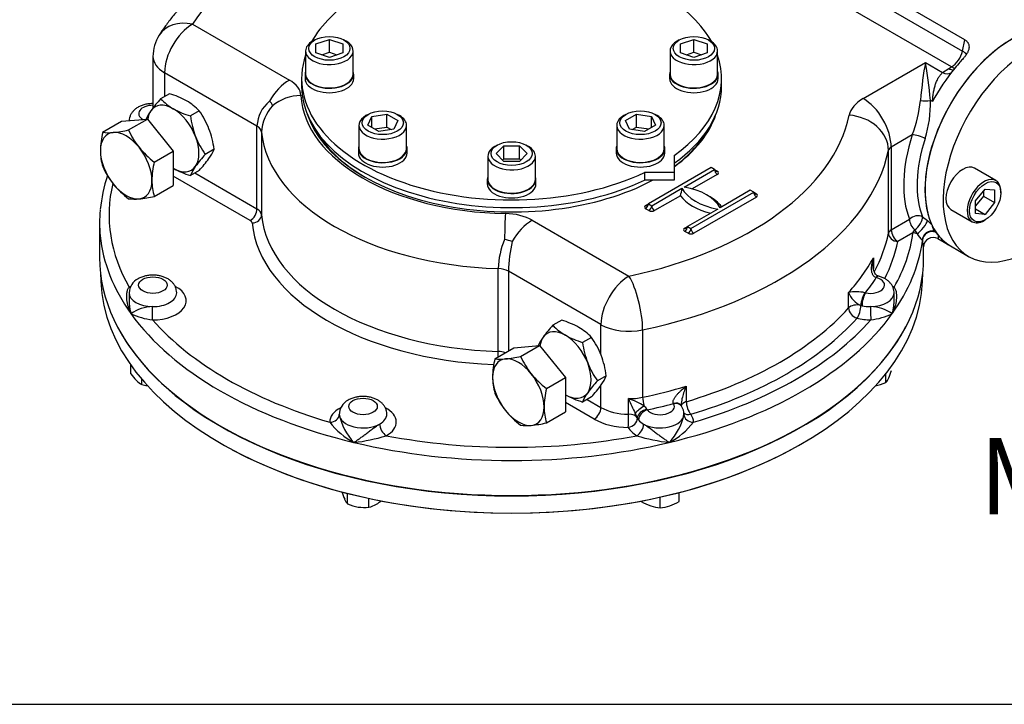
# Model space of a CAD drawing. Units: millimetres. Extents: x 11 to 530, y -60 to 292.
# Drawn here: x 235 to 287, y 45 to 81 of the extents above; entities that cross this region are included whole.
import ezdxf
from ezdxf import colors
from ezdxf.entities.mleader import LeaderData, LeaderLine
from ezdxf.enums import TextEntityAlignment as Align
from ezdxf.math import Vec2, Vec3

# ---------------------------------------------------------------- set-up
doc = ezdxf.new("R2010")
doc.units = ezdxf.units.MM
for name, color, linetype in [('Default', 7, 'Continuous'), ('HSM16X35ZP-P', 7, 'Continuous'), ('HSM30X100ZP', 7, 'Continuous'), ('IW-00855-5-2', 7, 'Continuous'), ('IW8A342', 7, 'Continuous'), ('IW8A389', 7, 'Continuous'), ('IW8C12-2', 7, 'Continuous'), ('LNM30ZP.T_PAR', 7, 'Continuous'), ('NL20', 7, 'Continuous'), ('SCM20X45CF', 7, 'Continuous'), ('SCM20X80CF', 7, 'Continuous')]:
    doc.layers.add(name, color=color, linetype=linetype)
doc.styles.add('SEACAD_Arial', font='arial.ttf')

# ---------------------------------------------------------------- blocks, each defined once
blk = doc.blocks.new('SE13')
at = {"layer": 'HSM16X35ZP-P', "color": 7, "linetype": 'Continuous'}
for p, q in [((240.991, 62.376), (240.991, 62.826)), ((280.685, 61.905), (280.685, 62.398)), ((241.568, 61.799), (241.568, 62.078)), ((252.378, 55.526), (252.378, 56.082)), ((269.82, 55.664), (269.82, 56.129)), ((253.493, 55.353), (253.493, 55.822)), ((268.82, 55.33), (268.82, 55.888))]:
    blk.add_line(p, q, dxfattribs=at)
for centre, radius, start, end in [((243.075, 63.744), 2.493, 213.2777, 223.9246), ((279.755, 62.632), 1.181, 321.9744, 336.0981), ((277.622, 63.595), 3.521, 335.8362, 342.7109), ((242.128, 62.849), 1.19, 224.5166, 241.9363), ((242.17, 64.247), 2.521, 256.1731, 262.6194), ((279.722, 64.223), 2.511, 279.3005, 292.5642), ((255.56, 57.261), 3.648, 197.409, 204.0439), ((253.332, 56.267), 1.209, 204.0632, 217.8643), ((253.352, 57.882), 2.55, 247.5388, 260.5965), ((253.139, 56.834), 1.522, 283.4392, 300.0368), ((252.705, 57.523), 2.336, 300.8006, 308.141), ((269.137, 57.77), 2.484, 237.9904, 250.8034), ((268.919, 57.237), 1.909, 251.7253, 267.0376), ((268.719, 57.249), 1.921, 273.0099, 288.2272), ((268.523, 57.728), 2.438, 289.0731, 302.1331), ((253.268, 57.59), 2.248, 261.503, 275.7551)]:
    blk.add_arc(centre, radius, start, end, dxfattribs=at)
at = {"layer": 'HSM30X100ZP', "color": 7, "linetype": 'Continuous'}
for p, q in [((239.503, 75.067), (240.502, 75.644)), ((240.502, 75.644), (241.857, 75.765)), ((240.859, 75.188), (241.857, 75.765)), ((241.857, 75.765), (243.212, 74.079)), ((242.214, 73.503), (243.212, 74.079)), ((243.212, 74.079), (243.212, 72.272)), ((242.214, 71.696), (243.212, 72.272)), ((260.126, 63.161), (261.125, 63.737)), ((261.125, 63.737), (262.48, 63.858)), ((261.482, 63.282), (262.48, 63.858)), ((262.48, 63.858), (263.835, 62.172)), ((262.837, 61.596), (263.835, 62.172)), ((263.835, 62.172), (263.835, 60.365)), ((262.837, 59.789), (263.835, 60.365))]:
    blk.add_line(p, q, dxfattribs=at)
for centre, radius, start, end in [((239.375, 81.764), 6.741, 275.8325, 282.7146), ((244.824, 76.98), 4.352, 204.3147, 218.4272), ((244.062, 74.006), 4.68, 166.8961, 178.9266), ((239.819, 77.309), 2.264, 261.9744, 276.0981), ((242.288, 74.09), 2.905, 179.9268, 196.5972), ((245.138, 77.322), 4.81, 219.2976, 232.5672), ((243.432, 75.029), 4.308, 204.243, 218.4989), ((246.772, 72.441), 4.68, 166.8961, 178.9266), ((244.998, 72.525), 2.905, 179.9268, 196.5972), ((243.837, 75.45), 4.888, 219.4035, 232.4612), ((241.176, 73.871), 2.318, 262.141, 275.9315), ((240.69, 78.519), 6.992, 275.9561, 282.591), ((259.998, 69.858), 6.741, 275.8325, 282.7146), ((265.447, 65.073), 4.352, 204.3147, 218.4272), ((264.685, 62.1), 4.68, 166.8961, 178.9266), ((260.443, 65.402), 2.264, 261.9744, 276.0981), ((262.911, 62.184), 2.905, 179.9268, 196.5972), ((265.761, 65.415), 4.81, 219.2976, 232.5672), ((264.055, 63.123), 4.308, 204.243, 218.4989), ((267.395, 60.535), 4.68, 166.8961, 178.9266), ((265.621, 60.619), 2.905, 179.9268, 196.5972), ((264.46, 63.544), 4.888, 219.4035, 232.4612), ((261.799, 61.964), 2.318, 262.141, 275.9315), ((261.313, 66.613), 6.992, 275.9561, 282.591)]:
    blk.add_arc(centre, radius, start, end, dxfattribs=at)
for centre, major_axis, start_param, end_param in [((240.738, 73.312), (-0.958, 1.66), 4.974188, 6.021386), ((240.738, 73.312), (0.958, -1.66), 2.879793, 3.926991), ((240.738, 73.312), (0.958, -1.66), 3.926991, 4.974188), ((240.738, 73.312), (0.958, -1.66), 0.785398, 1.832596), ((240.738, 73.312), (-0.958, 1.66), 2.879793, 3.926991), ((240.738, 73.312), (0.958, -1.66), 4.974188, 6.021386), ((261.361, 61.405), (-0.958, 1.66), 4.974188, 6.021386), ((261.361, 61.405), (0.958, -1.66), 2.879793, 3.926991), ((261.361, 61.405), (0.958, -1.66), 3.926991, 4.974188), ((261.361, 61.405), (0.958, -1.66), 0.785398, 1.832596), ((261.361, 61.405), (-0.958, 1.66), 2.879793, 3.926991), ((261.361, 61.405), (0.958, -1.66), 4.974188, 6.021386)]:
    blk.add_ellipse(centre, major_axis=major_axis, ratio=0.57735, start_param=start_param, end_param=end_param, dxfattribs=at)
at = {"layer": 'IW-00855-5-2', "color": 7, "linetype": 'Continuous'}
for p, q in [((239.384, 67.692), (239.405, 67.219)), ((282.61, 67.219), (282.63, 67.692))]:
    blk.add_line(p, q, dxfattribs=at)
for centre, major_axis, start_param, end_param in [((261.007, 67.527), (-21.609, 0), 0.024695, 3.116897), ((261.007, 68.446), (21.648, 0), 3.432763, 5.992015), ((261.007, 67.494), (21.567, 0), 3.963211, 5.461567)]:
    blk.add_ellipse(centre, major_axis=major_axis, ratio=0.57735, start_param=start_param, end_param=end_param, dxfattribs=at)
at = {"layer": 'IW8A342', "color": 7, "linetype": 'Continuous'}
for p, q in [((284.834, 79.933), (263.976, 91.976)), ((263.854, 91.38), (284.713, 79.338)), ((284.143, 78.505), (263.285, 90.548)), ((244.231, 80.752), (249.32, 77.814)), ((284.713, 79.338), (284.834, 79.933)), ((242.148, 79.051), (242.148, 76.344)), ((279.493, 76.84), (282.764, 78.729)), ((282.764, 78.729), (283.67, 78.206)), ((247.617, 75.395), (242.758, 78.2)), ((242.758, 78.2), (242.758, 76.947)), ((283.67, 78.206), (283.994, 78.419)), ((283.994, 78.419), (284.143, 78.505)), ((283.14, 76.678), (283.028, 76.742)), ((247.617, 71.041), (247.617, 75.395)), ((247.86, 75.081), (247.86, 70.726)), ((282.076, 74.93), (280.966, 74.289)), ((280.823, 69.765), (280.823, 74.119)), ((280.966, 74.289), (280.966, 69.934)), ((271.495, 73.21), (268.196, 71.304)), ((270.081, 72.189), (271.672, 73.107)), ((271.672, 73.107), (271.495, 73.21)), ((271.672, 73.107), (271.82, 73.022)), ((247.264, 70.428), (243.212, 72.767)), ((244.348, 72.928), (247.617, 71.041)), ((271.82, 72.852), (270.504, 72.093)), ((268.373, 71.202), (269.963, 72.121)), ((273.558, 72.019), (271.967, 71.1)), ((273.735, 71.917), (273.558, 72.019)), ((269.88, 71.733), (268.52, 70.947)), ((270.435, 70.012), (273.735, 71.917)), ((273.882, 71.662), (270.582, 69.757)), ((273.735, 71.917), (273.882, 71.832)), ((268.048, 71.219), (268.196, 71.304)), ((268.225, 70.947), (268.048, 71.049)), ((268.196, 71.304), (268.373, 71.202)), ((271.849, 71.032), (270.258, 70.114)), ((262.088, 70.442), (267.177, 67.504)), ((280.966, 69.934), (281.929, 70.491)), ((282.614, 70.62), (282.874, 70.423)), ((239.341, 70.318), (239.341, 68.481)), ((270.111, 70.029), (270.258, 70.114)), ((270.258, 70.114), (270.435, 70.012)), ((282.109, 69.778), (282.207, 69.931)), ((270.288, 69.757), (270.111, 69.859)), ((282.109, 69.778), (281.32, 69.322)), ((282.613, 69.392), (282.604, 69.394)), ((282.613, 69.392), (282.608, 69.347)), ((283.253, 69.863), (283.3, 69.813)), ((283.3, 69.813), (283.426, 69.669)), ((283.416, 69.476), (284.08, 69.092)), ((282.673, 68.481), (282.673, 69.044)), ((280.031, 68.468), (280.031, 67.897)), ((260.3, 63.544), (260.3, 67.898)), ((260.845, 67.758), (260.845, 63.575)), ((265.704, 64.953), (260.845, 67.758)), ((280.182, 67.425), (280.162, 67.431)), ((280.308, 67.501), (280.254, 67.515)), ((240.895, 66.624), (240.895, 66.198)), ((278.725, 65.831), (278.725, 66.647)), ((279.588, 66.63), (279.608, 66.626)), ((281.119, 66.198), (281.119, 66.624)), ((279.369, 65.963), (279.369, 65.962)), ((279.434, 65.947), (279.369, 65.963)), ((265.704, 63.378), (265.704, 64.953)), ((267.896, 64.674), (267.896, 61.136)), ((265.704, 60.598), (265.704, 61.765)), ((270.193, 61.722), (270.193, 60.905)), ((265.35, 59.986), (263.835, 60.861)), ((264.971, 61.021), (265.704, 60.598)), ((267.149, 60.246), (267.149, 61.063)), ((269.523, 60.803), (269.516, 60.815)), ((268.119, 60.503), (268.138, 60.472)), ((267.621, 60.044), (267.621, 60.04)), ((267.684, 59.944), (267.621, 60.044))]:
    blk.add_line(p, q, dxfattribs=at)
for centre, radius, start, end in [((244.231, 79.051), 2.083, 147.5032, 180), ((249.417, 75.308), 1.802, 129.6294, 177.2264), ((247.986, 76.304), 0.483, 19.2832, 54.2983), ((275.348, 77.462), 7.189, 339.3737, 354.25), ((276.864, 76.575), 6.166, 342.685, 1.5515), ((250.114, 74.946), 2.258, 137.7801, 176.5709), ((247.811, 70.155), 8.478, 161.8911, 174.2756), ((268.397, 72.253), 1.572, 340.6511, 355.1623), ((280.994, 68.115), 2.977, 45.1519, 50.8276), ((284.298, 71.017), 2.356, 207.4401, 213.1962), ((264.534, 67.775), 4.235, 157.0835, 178.3375), ((260.342, 67.399), 2.046, 70.175, 81.83), ((284.396, 71.171), 2.524, 214.9055, 224.7516), ((283.171, 69.042), 0.498, 60.5808, 179.7532), ((268.837, 67.577), 7.995, 167.3779, 178.7032), ((241.75, 66.602), 0.853, 116.8449, 178.2761), ((279.118, 64.673), 2.013, 76.5092, 101.2707), ((279.876, 67.085), 1.232, 200.8501, 245.6895), ((242.205, 63.737), 2.166, 91.9647, 124.0907), ((279.809, 63.737), 2.166, 55.9093, 88.0353), ((242.561, 68.861), 3.682, 244.7486, 263.1903), ((279.453, 68.861), 3.682, 276.8097, 295.2514), ((252.802, 60.22), 0.857, 116.9331, 179.9369), ((265.935, 57.411), 3.848, 58.0285, 71.6186), ((292.279, 72.324), 27.538, 204.1372, 205.9129), ((267.725, 60.316), 0.437, 25.4254, 55.416), ((269.566, 60.463), 0.426, 28.2252, 37.8521), ((269.303, 60.247), 0.765, 359.7657, 33.178), ((254.875, 60.83), 2.99, 191.4576, 223.7789), ((263.849, 58.474), 4.086, 22.599, 26.3781), ((267.14, 60.83), 2.99, 316.2211, 348.5424), ((254.473, 62.155), 3.821, 217.5782, 242.6276), ((267.541, 62.155), 3.821, 297.3724, 322.4218), ((251.761, 67.656), 8.946, 276.125, 287.2679), ((270.253, 67.656), 8.946, 252.7321, 263.875)]:
    blk.add_arc(centre, radius, start, end, dxfattribs=at)
for centre, major_axis, ratio, start_param, end_param in [((261.007, 77.19), (-17.874, 0), 0.57735, 4.831547, 5.93077), ((244.231, 79.051), (1.757, -1.119), 0.766316, 2.024909, 3.141444), ((287.309, 74.685), (3.229, 5.593), 0.57735, 0, 2.750537), ((244.231, 79.051), (1.042, 1.804), 0.57735, 0.785398, 2.356194), ((284.143, 79.185), (0.417, 0.722), 0.57735, 3.926991, 5.235988), ((284.143, 79.185), (-0.816, 0.167), 0.408248, 3.531776, 4.02767), ((244.231, 79.051), (2.083, 0), 0.57735, 3.141593, 3.926991), ((282.764, 77.028), (-0.266, -2.554), 0.091215, 3.993033, 4.834101), ((282.764, 77.028), (-0.266, 2.554), 0.091215, 4.590677, 5.431745), ((286.543, 75.128), (3.229, 5.593), 0.57735, 1.228967, 1.295138), ((286.543, 75.128), (3.229, 5.593), 0.57735, 1.188219, 1.228967), ((286.543, 75.128), (-3.229, -5.593), 0.57735, 4.43673, 4.768059), ((283.67, 78.887), (-0.504, 0.663), 0.650159, 2.278475, 3.002149), ((283.994, 79.099), (-0.417, 0.722), 0.57735, 2.356195, 2.769146), ((284.143, 79.185), (-0.417, 0.722), 0.57735, 2.356195, 2.64126), ((249.32, 76.113), (-1.042, -1.804), 0.57735, 3.926991, 4.722594), ((247.847, 76.963), (2.083, 0), 0.57735, 0.02978, 0.785398), ((249.929, 75.298), (-2.08, -0.107), 0.816135, 4.670304, 5.465907), ((261.007, 77.19), (-11.083, 0), 0.57735, 0.02978, 1.541016), ((281.32, 75.786), (-2.583, 0), 0.57735, 5.497787, 6.164028), ((279.493, 75.139), (1.042, -1.804), 0.57735, 0.785398, 2.356195), ((282.764, 76.862), (-0.5, 0), 0.282455, 1.015675, 2.125917), ((242.145, 76.053), (0.75, 0), 0.57735, 1.5671, 3.937842), ((261.007, 77.19), (-10.937, 0), 0.57735, 0.187157, 2.315349), ((261.007, 77.19), (17.874, 0), 0.57735, 5.064804, 6.164028), ((261.007, 77.19), (-10.937, 0), 0.57735, 2.467357, 2.954436), ((278.755, 74.262), (2.04, -0.423), 0.810707, 0.166558, 1.737355), ((247.028, 75.055), (0.833, 0), 0.57735, 0.05371, 0.785398), ((261.007, 75.489), (-13.166, 0), 0.57735, 0.05371, 1.517086), ((261.007, 77.105), (10.833, 0), 0.57735, 3.440616, 3.922195), ((261.007, 77.105), (10.833, 0), 0.57735, 5.621074, 5.984162), ((286.543, 75.128), (-3.479, -6.026), 0.57735, 5.065265, 5.852483), ((282.43, 74.726), (-0.476, 0.154), 0.28218, 4.066627, 5.637424), ((286.897, 74.923), (-3.229, -5.593), 0.57735, 5.065265, 5.852483), ((261.007, 75.489), (19.958, 0), 0.57735, 5.064804, 6.164028), ((281.32, 74.085), (-0.5, 0), 0.57735, 5.497787, 6.164028), ((271.82, 73.022), (-0.104, 0.18), 0.57735, 0.785398, 2.356195), ((271.82, 73.193), (0.104, 0.18), 0.57735, 2.356194, 3.141593), ((271.82, 73.193), (0.104, 0.18), 0.57735, 3.141593, 3.926991), ((271.672, 72.937), (-0.208, 0), 0.57735, 2.356194, 3.926991), ((261.007, 70.726), (21.166, 0), 0.57735, 3.006627, 3.458214), ((272.674, 72.597), (-2.833, 0), 0.57735, 0.295441, 1.275355), ((269.256, 70.624), (2.833, 0), 0.57735, 0.295441, 1.275355), ((272.674, 72.427), (-3.042, 0), 0.57735, 0.406537, 1.16426), ((269.256, 70.454), (3.042, 0), 0.57735, 0.406537, 0.820259), ((273.882, 71.832), (-0.104, 0.18), 0.57735, 0.785398, 2.356195), ((273.882, 72.002), (0.104, 0.18), 0.57735, 2.356194, 3.141593), ((273.882, 72.002), (0.104, 0.18), 0.57735, 3.141593, 3.926991), ((273.735, 71.747), (-0.208, 0), 0.57735, 2.356194, 3.926991), ((261.007, 70.318), (21.666, 0), 0.57735, 3.089405, 3.196947), ((247.264, 70.837), (-0.25, -0.433), 0.57735, 0.785398, 2.356194), ((247.028, 70.7), (0.833, 0), 0.57735, 0.05371, 0.785398), ((268.196, 71.134), (0.208, 0), 0.57735, 2.356194, 3.926991), ((268.048, 71.219), (-0.104, -0.18), 0.57735, 0.785398, 2.356194), ((268.048, 71.389), (-0.104, 0.18), 0.57735, 2.356195, 3.141593), ((268.048, 71.389), (-0.104, 0.18), 0.57735, 3.141593, 3.926991), ((268.225, 71.117), (-0.104, -0.18), 0.57735, 0.785398, 2.356194), ((268.373, 71.032), (-0.208, 0), 0.57735, 0.785398, 2.356194), ((268.52, 71.117), (0.104, -0.18), 0.57735, 3.926991, 5.497787), ((247.028, 70.292), (0.333, 0), 0.57735, 0.05371, 0.785398), ((247.361, 70.711), (-0.498, -0.046), 0.815319, 1.495021, 3.065817), ((261.007, 71.134), (-13.166, 0), 0.57735, 0.05371, 1.517086), ((260.677, 69.093), (0.036, 2.083), 0.024312, 0.615689, 1.411292), ((260.615, 69.592), (2.083, 0), 0.57735, 0.785398, 1.541016), ((262.088, 68.741), (-1.042, -1.804), 0.57735, 3.926991, 4.722594), ((282.283, 70.287), (-0.465, -0.183), 0.741928, 3.674958, 5.245754), ((282.283, 70.287), (0.25, -0.433), 0.57735, 3.926991, 5.282464), ((282.283, 70.287), (-0.293, -0.405), 0.393741, 0.844714, 2.761667), ((282.545, 70.085), (-0.32, -0.384), 0.219175, 0.595196, 2.797215), ((261.007, 70.726), (-13.666, 0), 0.57735, 0.05371, 1.502162), ((270.258, 69.944), (0.208, 0), 0.57735, 2.356194, 3.926991), ((270.111, 70.029), (-0.104, -0.18), 0.57735, 0.785398, 2.356194), ((270.111, 70.199), (-0.104, 0.18), 0.57735, 2.356195, 3.141593), ((270.111, 70.199), (-0.104, 0.18), 0.57735, 3.141593, 3.926991), ((270.288, 69.927), (-0.104, -0.18), 0.57735, 0.785398, 2.356194), ((270.582, 69.927), (0.104, -0.18), 0.57735, 3.926991, 5.497787), ((281.32, 69.73), (-0.5, 0), 0.57735, 5.497787, 6.164028), ((281.32, 69.73), (0.25, -0.433), 0.57735, 3.926991, 5.497787), ((283.099, 69.419), (-0.472, -0.164), 0.906103, 4.091795, 5.972123), ((261.007, 70.318), (21.666, 0), 0.57735, 3.196947, 3.534292), ((270.435, 69.842), (-0.208, 0), 0.57735, 0.785398, 2.356194), ((261.007, 71.134), (19.958, 0), 0.57735, 5.984461, 6.164028), ((281.32, 69.73), (0.49, -0.102), 0.810707, 3.308151, 4.878947), ((261.007, 70.726), (21.166, 0), 0.57735, 5.966564, 6.205513), ((282.109, 69.37), (-0.495, 0.067), 0.814035, 4.369673, 4.821687), ((282.109, 69.37), (0.495, -0.067), 0.814035, 0.109298, 0.224826), ((283.112, 69.37), (-0.495, -0.07), 0.949185, 4.191618, 6.089677), ((287.309, 74.685), (3.229, 5.593), 0.57735, 2.910298, 3.141593), ((261.007, 70.726), (20.458, 0), 0.57735, 5.995486, 6.164028), ((261.007, 70.318), (21.666, 0), 0.57735, 5.890486, 6.205513), ((261.007, 68.481), (-21.666, 0), 0.57735, 0, 3.141593), ((261.007, 71.951), (19.958, 0), 0.57735, -0.478328, -0.30707), ((260.256, 67.418), (0.833, 0), 0.57735, 0.785398, 1.517086), ((267.177, 65.803), (-1.042, -1.804), 0.57735, 3.926991, 5.497787), ((267.177, 65.803), (-0.433, 2.038), 0.281826, 4.066709, 5.637505), ((261.007, 71.543), (20.458, 0), 0.57735, -0.429342, -0.356056), ((279.869, 67.032), (-0.75, 0), 0.57735, 1.215351, 4.282436), ((280.143, 67.027), (-0.127, -0.483), 0.273452, 3.138494, 3.800388), ((280.182, 67.017), (-0.128, -0.483), 0.340338, 3.141071, 3.802717), ((242.145, 66.215), (-1.75, 0), 0.57735, -0.83317, -0.773568), ((240.893, 67.33), (-0.254, 0.43), 0.58414, -3.932976, -3.769603), ((242.145, 66.215), (-1.75, 0), 0.57735, 1.558966, 3.973491), ((279.869, 66.215), (1.75, 0), 0.57735, 0.773568, 0.83867), ((281.121, 67.33), (0.254, 0.43), 0.58414, 3.763151, 3.932976), ((242.145, 66.624), (1.25, 0), 0.57735, 3.138722, 4.700559), ((242.145, 66.624), (-1.25, 0), 0.57735, 1.558966, 3.142905), ((279.569, 66.228), (-0.139, -0.48), 0.302126, 3.810526, 5.380576), ((279.608, 66.218), (-0.105, -0.489), 0.284147, 3.787811, 5.358607), ((279.869, 66.624), (-1.25, 0), 0.57735, 1.582626, 3.142797), ((242.125, 65.613), (-0.003, -0.5), 0.009659, 0.615513, 2.186309), ((261.007, 71.134), (19.958, 0), 0.57735, 5.190717, 5.804857), ((279.169, 65.698), (-0.5, 0), 0.57735, 4.300665, 5.804857), ((279.169, 65.698), (0.372, -0.334), 0.724858, 3.71864, 5.289436), ((279.169, 65.698), (-0.122, -0.485), 0.326753, 0.657174, 2.22797), ((279.869, 66.624), (-1.25, 0), 0.57735, 1.159073, 1.215351), ((279.869, 66.624), (-1.25, 0), 0.57735, 1.215351, 1.582626), ((279.89, 65.613), (0.003, -0.5), 0.009659, 4.096876, 5.667673), ((261.007, 70.318), (-21.666, 0), 0.57735, 0.392699, 1.178097), ((261.007, 70.318), (21.666, 0), 0.57735, 5.105088, 5.890486), ((261.007, 70.726), (20.458, 0), 0.57735, 5.190717, 5.804857), ((279.869, 66.215), (1.75, 0), 0.57735, 4.300665, 4.724219), ((261.007, 70.726), (-21.166, 0), 0.57735, 0.468777, 1.10202), ((267.177, 65.803), (2.083, 0), 0.57735, 3.926991, 5.064804), ((261.007, 70.726), (21.166, 0), 0.57735, 5.181166, 5.814409), ((260.273, 63.256), (-0.016, -0.5), 0.043833, 1.577407, 2.186956), ((260.256, 63.063), (0.833, 0), 0.57735, 1.040591, 1.517086), ((261.007, 71.951), (19.958, 0), 0.57735, -1.218381, -1.092468), ((267.177, 62.265), (-2.083, 0), 0.57735, 1.55738, 1.923211), ((268.068, 60.866), (-0.104, 0.489), 0.281826, 0.925116, 1.909905), ((253.194, 59.836), (1.75, 0), 0.57735, 2.306709, 3.153423), ((253.194, 59.836), (1.75, 0), 0.57735, -0.797228, 0.83211), ((265.35, 60.394), (-0.25, -0.433), 0.57735, 0.785398, 2.356194), ((267.177, 61.449), (-2.083, 0), 0.57735, 0.785398, 1.55738), ((267.877, 60.485), (-0.403, -0.295), 0.209971, 4.32383, 5.68171), ((261.007, 71.543), (20.458, 0), 0.57735, -1.21474, -1.141455), ((268.82, 60.653), (-0.75, 0), 0.57735, 0.429953, 3.497038), ((269.507, 60.418), (-0.408, -0.289), 0.723262, 3.141783, 4.218765), ((269.523, 60.395), (-0.421, -0.27), 0.765459, 3.140587, 4.255035), ((270.424, 60.649), (0.5, 0), 0.57735, 2.049124, 3.008978), ((270.424, 60.649), (-0.143, 0.479), 0.37583, 0.898192, 2.468989), ((251.444, 60.233), (-0.5, -0.01), 0.816439, 1.554068, 3.124864), ((253.194, 60.244), (1.25, 0), 0.57735, 3.153423, 5.485957), ((253.194, 60.244), (1.25, 0), 0.57735, -0.797228, -0.004461), ((267.142, 59.958), (-0.004, -0.5), 0.010954, 0.615522, 2.186318), ((267.142, 59.958), (0.5, 0), 0.57735, 0.287961, 1.55738), ((268.101, 60.126), (-0.457, -0.203), 0.717162, 4.365952, 5.943986), ((268.138, 60.064), (-0.392, -0.311), 0.742184, 4.179738, 5.750534), ((268.82, 60.244), (1.25, 0), 0.57735, 3.938821, 6.271355), ((270.424, 60.649), (0.399, 0.302), 0.748264, 3.264275, 4.19738), ((270.57, 60.233), (0.5, -0.01), 0.816439, 3.158321, 4.729117), ((268.82, 59.836), (-1.75, 0), 0.57735, 3.129763, 3.553316), ((254.417, 59.522), (0.246, -0.436), 0.57048, 3.932836, 5.503633), ((267.177, 61.041), (-2.583, 0), 0.57735, 0.785398, 1.55738), ((267.142, 59.958), (-0.445, -0.228), 0.782877, 1.188883, 2.759679), ((268.82, 59.836), (-1.75, 0), 0.57735, 0.287961, 0.797228), ((267.597, 59.522), (-0.246, -0.436), 0.57048, 0.779553, 2.350349), ((268.82, 60.244), (-1.25, 0), 0.57735, 0.287961, 0.429953), ((268.82, 60.244), (-1.25, 0), 0.57735, 0.429953, 0.797228), ((261.007, 70.726), (-21.166, 0), 0.57735, 1.254175, 1.887418), ((261.007, 70.318), (21.666, 0), 0.57735, 4.31969, 5.105088)]:
    blk.add_ellipse(centre, major_axis=major_axis, ratio=ratio, start_param=start_param, end_param=end_param, dxfattribs=at)
for centre in [(242.145, 67.032), (253.194, 60.653)]:
    blk.add_ellipse(centre, major_axis=(0.75, 0), ratio=0.57735, dxfattribs=at)
for points, knots in [([(258.739, 87.814), (258.577, 87.802), (258.183, 87.773), (257.472, 87.705), (256.661, 87.606), (255.85, 87.486), (255.049, 87.345), (254.258, 87.184), (253.477, 87.003), (252.709, 86.802), (251.955, 86.581), (251.216, 86.34), (250.492, 86.08), (249.787, 85.801), (249.099, 85.503), (248.432, 85.187), (247.785, 84.852), (247.161, 84.499), (246.56, 84.128), (245.985, 83.741), (245.435, 83.336), (244.913, 82.916), (244.42, 82.481), (243.958, 82.031), (243.525, 81.568), (243.128, 81.095), (242.77, 80.619), (242.579, 80.33), (242.474, 80.17)], [0, 0, 0, 0, 0.020819, 0.059952, 0.099102, 0.138275, 0.177474, 0.216704, 0.255969, 0.295273, 0.33462, 0.374013, 0.413453, 0.452943, 0.492482, 0.532068, 0.571698, 0.611364, 0.651056, 0.690757, 0.730442, 0.770084, 0.809649, 0.8491, 0.888394, 0.927488, 0.966337, 1, 1, 1, 1]), ([(284.834, 79.933), (284.878, 79.909), (284.915, 79.88), (284.961, 79.831), (284.976, 79.813), (285.001, 79.777), (285.011, 79.758), (285.03, 79.719), (285.037, 79.699), (285.049, 79.658), (285.054, 79.637), (285.062, 79.572), (285.061, 79.528), (285.051, 79.46), (285.046, 79.437), (285.034, 79.391), (285.026, 79.368), (285.009, 79.323), (284.999, 79.3), (284.977, 79.254), (284.965, 79.231), (284.926, 79.163), (284.896, 79.118), (284.829, 79.03), (284.793, 78.987), (284.753, 78.945)], [0, 0, 0, 0, 0.125, 0.125, 0.1875, 0.1875, 0.25, 0.25, 0.3125, 0.3125, 0.375, 0.375, 0.5, 0.5, 0.5625, 0.5625, 0.625, 0.625, 0.6875, 0.6875, 0.75, 0.75, 0.875, 0.875, 1, 1, 1, 1]), ([(283.14, 76.678), (283.141, 76.697), (283.142, 76.717), (283.144, 76.756), (283.146, 76.775), (283.151, 76.833), (283.154, 76.871), (283.166, 76.985), (283.176, 77.06), (283.2, 77.207), (283.215, 77.28), (283.247, 77.42), (283.266, 77.488), (283.307, 77.62), (283.33, 77.683), (283.369, 77.775), (283.382, 77.805), (283.411, 77.864), (283.426, 77.893), (283.473, 77.976), (283.508, 78.028), (283.583, 78.124), (283.624, 78.167), (283.67, 78.206)], [0, 0, 0, 0, 0.03125, 0.03125, 0.0625, 0.0625, 0.125, 0.125, 0.25, 0.25, 0.375, 0.375, 0.5, 0.5, 0.625, 0.625, 0.6875, 0.6875, 0.75, 0.75, 0.875, 0.875, 1, 1, 1, 1]), ([(242.148, 76.578), (242.092, 76.578), (241.966, 76.572), (241.771, 76.543), (241.571, 76.485), (241.389, 76.404), (241.233, 76.302), (241.107, 76.185), (241.008, 76.054), (240.939, 75.912), (240.903, 75.782), (240.9, 75.708), (240.899, 75.68)], [0.1653578, 0.1653578, 0.1653578, 0.1653578, 0.2411995, 0.3360386, 0.4324392, 0.5312852, 0.6206866, 0.7060015, 0.7872043, 0.8654736, 0.9420992, 0.983034, 0.983034, 0.983034, 0.983034]), ([(283.093, 70.225), (283.107, 70.195), (283.118, 70.163), (283.138, 70.096), (283.147, 70.061), (283.164, 70.012), (283.17, 69.996), (283.183, 69.966), (283.19, 69.951), (283.214, 69.91), (283.233, 69.886), (283.253, 69.863)], [0, 0, 0, 0, 0.25, 0.25, 0.5, 0.5, 0.625, 0.625, 0.75, 0.75, 1, 1, 1, 1]), ([(282.673, 69.04), (282.673, 69.039), (282.672, 69.044), (282.669, 69.056), (282.668, 69.062), (282.665, 69.075), (282.663, 69.083), (282.658, 69.111), (282.654, 69.134), (282.639, 69.218), (282.627, 69.294), (282.613, 69.392)], [0.3775232, 0.3775232, 0.3775232, 0.3775232, 0.5, 0.5, 0.5625, 0.5625, 0.625, 0.625, 0.75, 0.75, 1, 1, 1, 1]), ([(283.426, 69.669), (283.434, 69.567), (283.437, 69.507), (283.431, 69.473), (283.428, 69.469), (283.423, 69.472)], [0, 0, 0, 0, 0.5, 0.5, 0.7210928, 0.7210928, 0.7210928, 0.7210928]), ([(280.162, 67.431), (280.137, 67.438), (280.115, 67.449), (280.074, 67.477), (280.056, 67.494), (280.026, 67.53), (280.013, 67.551), (279.992, 67.592), (279.983, 67.613), (279.968, 67.657), (279.962, 67.68), (279.951, 67.725), (279.948, 67.748), (279.939, 67.817), (279.936, 67.863), (279.936, 67.956), (279.939, 68.003), (279.948, 68.097), (279.954, 68.144), (279.979, 68.283), (280.002, 68.376), (280.031, 68.468)], [0, 0, 0, 0, 0.0625, 0.0625, 0.125, 0.125, 0.1875, 0.1875, 0.25, 0.25, 0.3125, 0.3125, 0.375, 0.375, 0.5, 0.5, 0.625, 0.625, 0.75, 0.75, 1, 1, 1, 1]), ([(280.031, 68.468), (280.017, 68.363), (280.009, 68.258), (280.008, 68.142), (280.008, 68.132), (280.008, 68.123)], [0, 0, 0, 0, 0.25, 0.25, 0.2726011, 0.2726011, 0.2726011, 0.2726011]), ([(280.271, 67.514), (280.258, 67.516), (280.225, 67.525), (280.169, 67.571), (280.106, 67.66), (280.053, 67.784), (280.019, 67.939), (280.004, 68.06), (280.008, 68.121), (280.008, 68.123)], [0, 0, 0, 0, 0.065805, 0.209932, 0.359277, 0.544865, 0.753669, 0.993604, 1, 1, 1, 1]), ([(243.394, 66.618), (243.394, 66.623), (243.4, 66.678), (243.38, 66.794), (243.331, 66.943), (243.251, 67.08), (243.145, 67.203), (243.015, 67.311), (242.859, 67.403), (242.681, 67.477), (242.486, 67.528), (242.279, 67.556), (242.069, 67.559), (241.86, 67.538), (241.657, 67.492), (241.488, 67.429), (241.401, 67.383), (241.365, 67.363)], [0, 0, 0, 0, 0.006116, 0.072374, 0.13697, 0.201407, 0.267326, 0.336185, 0.408819, 0.48477, 0.562293, 0.639825, 0.717285, 0.79518, 0.874049, 0.954651, 1, 1, 1, 1]), ([(281.115, 66.625), (281.116, 66.643), (281.12, 66.709), (281.093, 66.834), (281.036, 66.98), (280.949, 67.114), (280.838, 67.233), (280.7, 67.337), (280.541, 67.423), (280.401, 67.475), (280.327, 67.496), (280.309, 67.501)], [0, 0, 0, 0, 0.039172, 0.165687, 0.289637, 0.414115, 0.542227, 0.676582, 0.818253, 0.96362, 1, 1, 1, 1]), ([(240.991, 65.531), (240.977, 65.561), (240.964, 65.591), (240.939, 65.651), (240.927, 65.681), (240.893, 65.772), (240.873, 65.832), (240.819, 66.015), (240.793, 66.137), (240.772, 66.32), (240.768, 66.381), (240.767, 66.5), (240.771, 66.559), (240.782, 66.644), (240.787, 66.673), (240.8, 66.728), (240.808, 66.755), (240.826, 66.807), (240.837, 66.832), (240.862, 66.879), (240.877, 66.901), (240.893, 66.921)], [0, 0, 0, 0, 0.0625, 0.0625, 0.125, 0.125, 0.25, 0.25, 0.5, 0.5, 0.625, 0.625, 0.75, 0.75, 0.8125, 0.8125, 0.875, 0.875, 0.9375, 0.9375, 1, 1, 1, 1]), ([(281.121, 66.921), (281.138, 66.901), (281.152, 66.879), (281.177, 66.832), (281.188, 66.807), (281.206, 66.755), (281.214, 66.728), (281.227, 66.673), (281.232, 66.644), (281.244, 66.559), (281.247, 66.5), (281.246, 66.381), (281.242, 66.32), (281.221, 66.137), (281.195, 66.015), (281.142, 65.832), (281.121, 65.772), (281.087, 65.681), (281.076, 65.651), (281.05, 65.591), (281.037, 65.561), (281.024, 65.531)], [0, 0, 0, 0, 0.0625, 0.0625, 0.125, 0.125, 0.1875, 0.1875, 0.25, 0.25, 0.375, 0.375, 0.5, 0.5, 0.75, 0.75, 0.875, 0.875, 0.9375, 0.9375, 1, 1, 1, 1]), ([(240.895, 66.198), (240.895, 66.195), (240.895, 66.191), (240.896, 66.114), (240.9, 66.041), (240.915, 65.895), (240.925, 65.822), (240.946, 65.712), (240.954, 65.676), (240.971, 65.603), (240.98, 65.567), (240.991, 65.531)], [0.6191751, 0.6191751, 0.6191751, 0.6191751, 0.625, 0.625, 0.75, 0.75, 0.875, 0.875, 0.9375, 0.9375, 1, 1, 1, 1]), ([(281.024, 65.531), (281.034, 65.567), (281.043, 65.603), (281.06, 65.676), (281.068, 65.712), (281.089, 65.822), (281.1, 65.895), (281.114, 66.041), (281.118, 66.114), (281.119, 66.191), (281.119, 66.195), (281.119, 66.198)], [0, 0, 0, 0, 0.0625, 0.0625, 0.125, 0.125, 0.25, 0.25, 0.375, 0.375, 0.3808145, 0.3808145, 0.3808145, 0.3808145]), ([(269.516, 60.815), (269.506, 60.831), (269.5, 60.848), (269.495, 60.887), (269.496, 60.908), (269.505, 60.95), (269.511, 60.972), (269.528, 61.014), (269.539, 61.035), (269.561, 61.077), (269.574, 61.098), (269.601, 61.14), (269.615, 61.16), (269.66, 61.22), (269.692, 61.259), (269.761, 61.336), (269.797, 61.374), (269.871, 61.448), (269.909, 61.484), (270.026, 61.589), (270.108, 61.657), (270.193, 61.722)], [0, 0, 0, 0, 0.0625, 0.0625, 0.125, 0.125, 0.1875, 0.1875, 0.25, 0.25, 0.3125, 0.3125, 0.375, 0.375, 0.5, 0.5, 0.625, 0.625, 0.75, 0.75, 1, 1, 1, 1]), ([(270.193, 61.722), (270.152, 61.63), (270.113, 61.536), (270.043, 61.341), (270.011, 61.24), (269.971, 61.086), (269.96, 61.034), (269.94, 60.929), (269.932, 60.875), (269.925, 60.795), (269.924, 60.768), (269.924, 60.739), (269.924, 60.736), (269.924, 60.732)], [0, 0, 0, 0, 0.25, 0.25, 0.5, 0.5, 0.625, 0.625, 0.75, 0.75, 0.8125, 0.8125, 0.8201082, 0.8201082, 0.8201082, 0.8201082]), ([(254.443, 60.237), (254.443, 60.243), (254.449, 60.299), (254.429, 60.415), (254.38, 60.564), (254.299, 60.701), (254.194, 60.824), (254.064, 60.932), (253.908, 61.024), (253.73, 61.097), (253.535, 61.149), (253.328, 61.177), (253.118, 61.18), (252.909, 61.159), (252.706, 61.113), (252.537, 61.05), (252.45, 61.004), (252.414, 60.984)], [0, 0, 0, 0, 0.006833, 0.073043, 0.137592, 0.201983, 0.267855, 0.336664, 0.409245, 0.485141, 0.562609, 0.640084, 0.717489, 0.795328, 0.87414, 0.954683, 1, 1, 1, 1]), ([(269.927, 60.686), (269.927, 60.688), (269.925, 60.696), (269.925, 60.719), (269.924, 60.733)], [0.548734, 0.548734, 0.548734, 0.548734, 0.7641171, 1, 1, 1, 1]), ([(252.716, 58.761), (252.74, 58.777), (252.765, 58.794), (252.815, 58.828), (252.841, 58.845), (252.917, 58.898), (252.969, 58.935), (253.075, 59.011), (253.13, 59.051), (253.213, 59.113), (253.242, 59.134), (253.299, 59.176), (253.327, 59.198), (253.414, 59.263), (253.472, 59.307), (253.561, 59.374), (253.591, 59.397), (253.652, 59.442), (253.683, 59.465), (253.743, 59.51), (253.773, 59.532), (253.834, 59.575), (253.864, 59.597), (253.955, 59.66), (254.013, 59.697), (254.068, 59.728)], [0, 0, 0, 0, 0.0625, 0.0625, 0.125, 0.125, 0.25, 0.25, 0.375, 0.375, 0.4375, 0.4375, 0.5, 0.5, 0.625, 0.625, 0.6875, 0.6875, 0.75, 0.75, 0.8125, 0.8125, 0.875, 0.875, 1, 1, 1, 1]), ([(267.947, 59.728), (268.001, 59.697), (268.059, 59.66), (268.15, 59.597), (268.18, 59.575), (268.241, 59.532), (268.271, 59.51), (268.332, 59.465), (268.362, 59.442), (268.423, 59.397), (268.453, 59.374), (268.542, 59.307), (268.6, 59.263), (268.687, 59.198), (268.715, 59.176), (268.772, 59.134), (268.801, 59.113), (268.884, 59.051), (268.939, 59.011), (269.045, 58.935), (269.097, 58.898), (269.174, 58.845), (269.199, 58.828), (269.249, 58.794), (269.274, 58.777), (269.298, 58.761)], [0, 0, 0, 0, 0.125, 0.125, 0.1875, 0.1875, 0.25, 0.25, 0.3125, 0.3125, 0.375, 0.375, 0.5, 0.5, 0.5625, 0.5625, 0.625, 0.625, 0.75, 0.75, 0.875, 0.875, 0.9375, 0.9375, 1, 1, 1, 1])]:
    blk.add_open_spline(points, degree=3, knots=knots, dxfattribs=at)
blk.add_open_spline([(242.146, 76.6), (242.138, 76.592), (242.131, 76.584), (242.123, 76.576)], degree=3, dxfattribs=at)
at = {"layer": 'IW8A389', "color": 7, "linetype": 'Continuous'}
for p, q in [((249.966, 77.887), (249.966, 77.479)), ((272.048, 77.479), (272.048, 77.887)), ((269.551, 73.849), (269.551, 72.954)), ((269.551, 72.954), (268.001, 72.954)), ((268.001, 72.954), (268.001, 72.546)), ((269.551, 72.546), (268.001, 72.546)), ((269.551, 72.954), (269.551, 72.546))]:
    blk.add_line(p, q, dxfattribs=at)
for centre, start_param, end_param in [((261.007, 77.887), -0.756966, -0.308014), ((261.007, 77.887), 3.449607, 3.898559), ((261.007, 77.887), -0.194564, 2.256751), ((261.007, 77.887), 2.455638, 3.336157), ((261.007, 77.479), 0, 2.256751), ((261.007, 77.479), 2.455638, 3.141593)]:
    blk.add_ellipse(centre, major_axis=(-11.041, 0), ratio=0.57735, start_param=start_param, end_param=end_param, dxfattribs=at)
at = {"layer": 'IW8C12-2', "color": 7, "linetype": 'Continuous'}
blk.add_line((284.08, 69.092), (285.034, 68.542), dxfattribs=at)
for centre, end_param in [((287.309, 74.685), 3.141593), ((288.263, 74.135), 3.877852)]:
    blk.add_ellipse(centre, major_axis=(3.229, 5.593), ratio=0.57735, start_param=0, end_param=end_param, dxfattribs=at)
at = {"layer": 'LNM30ZP.T_PAR', "color": 7, "linetype": 'Continuous'}
for p, q in [((243.016, 77.095), (242.551, 76.827)), ((244.581, 76.192), (244.116, 75.923)), ((245.363, 74.175), (244.898, 73.907)), ((244.581, 73.062), (244.116, 72.794)), ((263.639, 65.189), (263.174, 64.92)), ((265.204, 64.285), (264.739, 64.017)), ((265.986, 62.268), (265.521, 62)), ((265.204, 61.155), (264.739, 60.887))]:
    blk.add_line(p, q, dxfattribs=at)
for centre, radius, start, end in [((247.504, 72.254), 6.741, 137.2854, 144.1675), ((244.662, 78.823), 2.905, 223.4027, 240.0734), ((241.735, 72.805), 4.478, 60.8006, 73.3767), ((242.462, 74.186), 2.918, 43.4392, 60.0368), ((243.868, 74.867), 2.264, 143.9019, 156.8681), ((245.476, 80.401), 4.68, 241.0733, 253.104), ((241.085, 73.674), 4.308, 21.5011, 35.757), ((248.961, 76.565), 4.888, 187.5388, 200.5965), ((240.518, 73.534), 4.888, 7.5388, 20.5965), ((248.394, 76.424), 4.308, 201.5011, 215.757), ((243.216, 75.049), 2.318, 324.0685, 337.859), ((250.046, 69.175), 6.992, 137.409, 144.0439), ((239.433, 77.794), 6.992, 317.409, 324.0439), ((245.476, 77.272), 4.68, 241.0733, 253.104), ((246.263, 71.92), 2.318, 144.0685, 157.859), ((268.127, 60.347), 6.741, 137.2854, 144.1675), ((265.285, 66.916), 2.905, 223.4027, 240.0734), ((262.358, 60.898), 4.478, 60.8006, 73.3767), ((263.085, 62.279), 2.918, 43.4392, 60.0368), ((264.491, 62.96), 2.264, 143.9019, 156.8681), ((266.099, 68.495), 4.68, 241.0733, 253.104), ((261.708, 61.768), 4.308, 21.5011, 35.757), ((269.585, 64.658), 4.888, 187.5388, 200.5965), ((261.141, 61.627), 4.888, 7.5388, 20.5965), ((269.017, 64.517), 4.308, 201.5011, 215.757), ((263.839, 63.142), 2.318, 324.0685, 337.859), ((270.669, 57.268), 6.992, 137.409, 144.0439), ((260.056, 65.887), 6.992, 317.409, 324.0439), ((266.099, 65.365), 4.68, 241.0733, 253.104), ((266.886, 60.013), 2.318, 144.0685, 157.859)]:
    blk.add_arc(centre, radius, start, end, dxfattribs=at)
for centre, major_axis, start_param, end_param in [((243.212, 74.74), (-0.958, 1.66), 0.261799, 0.636534), ((243.212, 74.74), (0.958, -1.66), 2.356195, 3.403392), ((243.212, 74.74), (-0.958, 1.66), 4.45059, 5.497787), ((243.212, 74.74), (0.958, -1.66), 0.261799, 1.308997), ((243.212, 74.74), (-0.958, 1.66), 2.356195, 3.403392), ((263.835, 62.834), (-0.958, 1.66), 0.261799, 0.636534), ((263.835, 62.834), (0.958, -1.66), 2.356195, 3.403392), ((263.835, 62.834), (-0.958, 1.66), 4.45059, 5.497787), ((263.835, 62.834), (0.958, -1.66), 0.261799, 1.308997), ((263.835, 62.834), (-0.958, 1.66), 2.356195, 3.403392)]:
    blk.add_ellipse(centre, major_axis=major_axis, ratio=0.57735, start_param=start_param, end_param=end_param, dxfattribs=at)
at = {"layer": 'NL20', "color": 7, "linetype": 'Continuous'}
for p, q in [((250.145, 78.119), (250.145, 77.887)), ((252.703, 77.887), (252.703, 78.119)), ((269.311, 78.119), (269.311, 77.887)), ((271.869, 77.887), (271.869, 78.119)), ((252.952, 74.206), (252.952, 73.975)), ((255.51, 73.975), (255.51, 74.206)), ((266.504, 74.206), (266.504, 73.975)), ((269.062, 73.975), (269.062, 74.206)), ((259.728, 72.586), (259.728, 72.354)), ((262.286, 72.354), (262.286, 72.586))]:
    blk.add_line(p, q, dxfattribs=at)
for centre, start_param, end_param in [((251.424, 78.119), 0, 3.355548), ((251.424, 78.119), 6.06923, 6.283185), ((270.59, 78.119), 0, 3.355548), ((270.59, 78.119), 6.06923, 6.283185), ((251.424, 77.887), 0, 3.141593), ((270.59, 77.887), 0, 3.141593), ((254.231, 74.206), 0, 3.355548), ((254.231, 74.206), 6.06923, 6.283185), ((267.783, 74.206), 0, 3.355548), ((267.783, 74.206), 6.06923, 6.283185), ((254.231, 73.975), 0, 3.141593), ((267.783, 73.975), 0, 3.141593), ((261.007, 72.586), 0, 3.355548), ((261.007, 72.586), 6.06923, 6.283185), ((261.007, 72.354), 0, 3.141593)]:
    blk.add_ellipse(centre, major_axis=(-1.279, 0), ratio=0.57735, start_param=start_param, end_param=end_param, dxfattribs=at)
at = {"layer": 'SCM20X45CF', "color": 7, "linetype": 'Continuous'}
for p, q in [((286.472, 72.529), (285.353, 73.176)), ((285.405, 71.458), (285.906, 72.081)), ((285.818, 71.971), (285.818, 71.708)), ((285.906, 72.081), (286.407, 72.036)), ((286.407, 72.036), (286.407, 71.368)), ((285.818, 71.708), (285.405, 71.195)), ((285.405, 70.79), (285.405, 71.458)), ((285.818, 71.708), (286.407, 71.368)), ((286.731, 71.889), (286.731, 71.957)), ((284.103, 71.011), (285.222, 70.364)), ((285.405, 71.034), (285.906, 70.745)), ((286.407, 71.368), (285.906, 70.745)), ((285.906, 70.745), (285.405, 70.79)), ((285.847, 70.426), (285.906, 70.46))]:
    blk.add_line(p, q, dxfattribs=at)
for centre, start_param, end_param in [((284.728, 72.093), 3.141593, 6.283185), ((285.847, 71.447), 2.356194, 6.283185), ((285.847, 71.447), 0, 0.785398)]:
    blk.add_ellipse(centre, major_axis=(-0.625, -1.082), ratio=0.57735, start_param=start_param, end_param=end_param, dxfattribs=at)
blk.add_ellipse((285.906, 71.413), major_axis=(0.583, 1.01), ratio=0.57735, dxfattribs=at)
at = {"layer": 'SCM20X80CF', "color": 7, "linetype": 'Continuous'}
for p, q in [((250.658, 79.922), (250.54, 79.854)), ((250.716, 79.715), (251.424, 79.951)), ((251.424, 79.951), (252.132, 79.715)), ((251.424, 79.271), (251.424, 79.951)), ((252.308, 79.854), (252.19, 79.922)), ((269.824, 79.922), (269.706, 79.854)), ((269.882, 79.715), (270.59, 79.951)), ((270.59, 79.951), (271.298, 79.715)), ((270.59, 79.271), (270.59, 79.951)), ((271.474, 79.854), (271.356, 79.922)), ((250.174, 79.343), (250.174, 78.119)), ((250.716, 79.243), (250.716, 79.715)), ((251.424, 79.007), (250.716, 79.243)), ((251.028, 79.139), (251.424, 79.271)), ((251.424, 79.271), (251.82, 79.139)), ((252.132, 79.243), (251.424, 79.007)), ((252.132, 79.715), (252.132, 79.243)), ((252.674, 78.119), (252.674, 79.343)), ((269.34, 79.343), (269.34, 78.119)), ((269.882, 79.243), (269.882, 79.715)), ((270.59, 79.007), (269.882, 79.243)), ((270.194, 79.139), (270.59, 79.271)), ((270.59, 79.271), (270.986, 79.139)), ((271.298, 79.243), (270.59, 79.007)), ((271.298, 79.715), (271.298, 79.243)), ((271.84, 78.119), (271.84, 79.343)), ((253.465, 76.009), (253.347, 75.941)), ((253.441, 75.445), (253.653, 75.901)), ((253.653, 75.901), (254.443, 76.023)), ((253.653, 75.323), (253.653, 75.901)), ((254.443, 76.023), (255.021, 75.689)), ((254.443, 75.343), (254.443, 76.023)), ((255.021, 75.689), (254.809, 75.233)), ((255.115, 75.941), (254.997, 76.009)), ((267.017, 76.009), (266.899, 75.941)), ((266.993, 75.689), (267.572, 76.023)), ((267.205, 75.233), (266.993, 75.689)), ((267.572, 76.023), (268.362, 75.901)), ((267.572, 75.343), (267.572, 76.023)), ((268.362, 75.901), (268.573, 75.445)), ((268.362, 75.323), (268.362, 75.901)), ((268.667, 75.941), (268.549, 76.009)), ((252.981, 75.431), (252.981, 74.206)), ((254.019, 75.111), (253.441, 75.445)), ((253.792, 75.242), (254.443, 75.343)), ((254.809, 75.233), (254.019, 75.111)), ((254.443, 75.343), (254.67, 75.212)), ((255.481, 74.206), (255.481, 75.431)), ((266.533, 75.431), (266.533, 74.206)), ((267.995, 75.111), (267.205, 75.233)), ((267.344, 75.212), (267.572, 75.343)), ((267.572, 75.343), (268.222, 75.242)), ((268.573, 75.445), (267.995, 75.111)), ((269.033, 74.206), (269.033, 75.431)), ((260.241, 74.389), (260.123, 74.321)), ((260.189, 73.947), (260.598, 74.356)), ((260.598, 74.356), (261.416, 74.356)), ((260.598, 73.675), (260.598, 74.356)), ((261.416, 74.356), (261.825, 73.947)), ((261.416, 73.675), (261.416, 74.356)), ((261.891, 74.321), (261.773, 74.389)), ((259.757, 73.81), (259.757, 72.586)), ((260.598, 73.538), (260.189, 73.947)), ((260.529, 73.606), (260.598, 73.675)), ((260.598, 73.675), (261.416, 73.675)), ((261.416, 73.538), (260.598, 73.538)), ((261.825, 73.947), (261.416, 73.538)), ((261.416, 73.675), (261.485, 73.606)), ((262.257, 72.586), (262.257, 73.81))]:
    blk.add_line(p, q, dxfattribs=at)
for centre, major_axis, start_param, end_param in [((251.424, 79.343), (-1.25, 0), 5.497787, 6.283185), ((251.424, 79.343), (-1.25, 0), 0, 3.926991), ((270.59, 79.343), (1.25, 0), 2.356195, 6.283185), ((270.59, 79.343), (1.25, 0), 0, 0.785398), ((251.424, 78.119), (-1.25, 0), 0, 3.141593), ((270.59, 78.119), (1.25, 0), 3.141593, 6.283185), ((254.231, 75.431), (1.25, 0), 2.356195, 6.283185), ((254.231, 75.431), (1.25, 0), 0, 0.785398), ((267.783, 75.431), (1.25, 0), 2.356195, 6.283185), ((267.783, 75.431), (1.25, 0), 0, 0.785398), ((254.231, 74.206), (1.25, 0), 3.141593, 6.283185), ((261.007, 73.81), (1.25, 0), 2.356195, 6.283185), ((261.007, 73.81), (1.25, 0), 0, 0.785398), ((267.783, 74.206), (1.25, 0), 3.141593, 6.283185), ((261.007, 72.586), (1.25, 0), 3.141593, 6.283185)]:
    blk.add_ellipse(centre, major_axis=major_axis, ratio=0.57735, start_param=start_param, end_param=end_param, dxfattribs=at)
for centre, major_axis in [((251.424, 79.479), (1.083, 0)), ((270.59, 79.479), (-1.083, 0)), ((254.231, 75.567), (-1.083, 0)), ((267.783, 75.567), (-1.083, 0)), ((261.007, 73.947), (-1.083, 0))]:
    blk.add_ellipse(centre, major_axis=major_axis, ratio=0.57735, dxfattribs=at)
blk = doc.blocks.new('Disclaimer')
at = {"layer": 'Default', "color": 7, "linetype": 'Continuous'}
blk.add_line((0, 5), (180, 5), dxfattribs=at)

msp = doc.modelspace()

# ---------------------------------------------------------------- block references
at = {"layer": 'Default'}
msp.add_blockref('SE13', (0, 0), dxfattribs=at)
at = {"layer": 'Default', "color": 7}
msp.add_blockref('Disclaimer', (229.001, 39.994), dxfattribs=at)

# ---------------------------------------------------------------- texts
at = {"layer": 'Default', "color": 7, "linetype": 'Continuous', "style": 'SEACAD_Arial'}
msp.add_text('MANUAL', height=4, dxfattribs=at).set_placement((285.587, 58.989), align=Align.TOP_LEFT)

# ---------------------------------------------------------------- leaders
at = {"layer": 'Default', "color": 7, "linetype": 'Continuous'}
ml = msp.add_multileader_mtext('Standard', dxfattribs=at)
ml.set_content('{\\pxsm0.9;\\fArial Narrow|b0||i0||c0|p34;\\W1.;MOUNTING HOLES CAN BE\\PPOSITIONED ON CENTRES BY\\PREMOVING 8 BOLTS INDICATED\\PAND REPOSITIONING\\P}', color=256)
ml.set_leader_properties()
ml.build(insert=Vec2(0, 0))
ml.multileader.update_dxf_attribs({"dogleg_length": 4.125, "arrow_head_size": 2.75})
ctx = ml.context
ctx.base_point, ctx.char_height, ctx.arrow_head_size, ctx.landing_gap_size = Vec3(235.774, 130.646), 2.75, 2.75, 0.963
notes = []
notes.append((ctx, [(0, (1, 1, 0), (291.285, 130.021), (-1, 0), 4.125, [(0, [(297.444, 134.005)], 0, [])])]))
ctx.mtext.insert = Vec3(237.774, 131.419)
for ctx, leaders in notes:
    for number, flags, end, landing, length, lines in leaders:
        leader = LeaderData()
        leader.index, (leader.has_last_leader_line, leader.has_dogleg_vector, leader.attachment_direction) = number, flags
        leader.last_leader_point, leader.dogleg_vector, leader.dogleg_length = Vec3(end), Vec3(landing), length
        for number, points, colour, breaks in lines:
            line = LeaderLine()
            line.index, line.vertices, line.color, line.breaks = number, Vec3.list(points), colors.encode_raw_color(colour), breaks
            leader.lines.append(line)
        ctx.leaders.append(leader)

doc.saveas('drawing.dxf')
